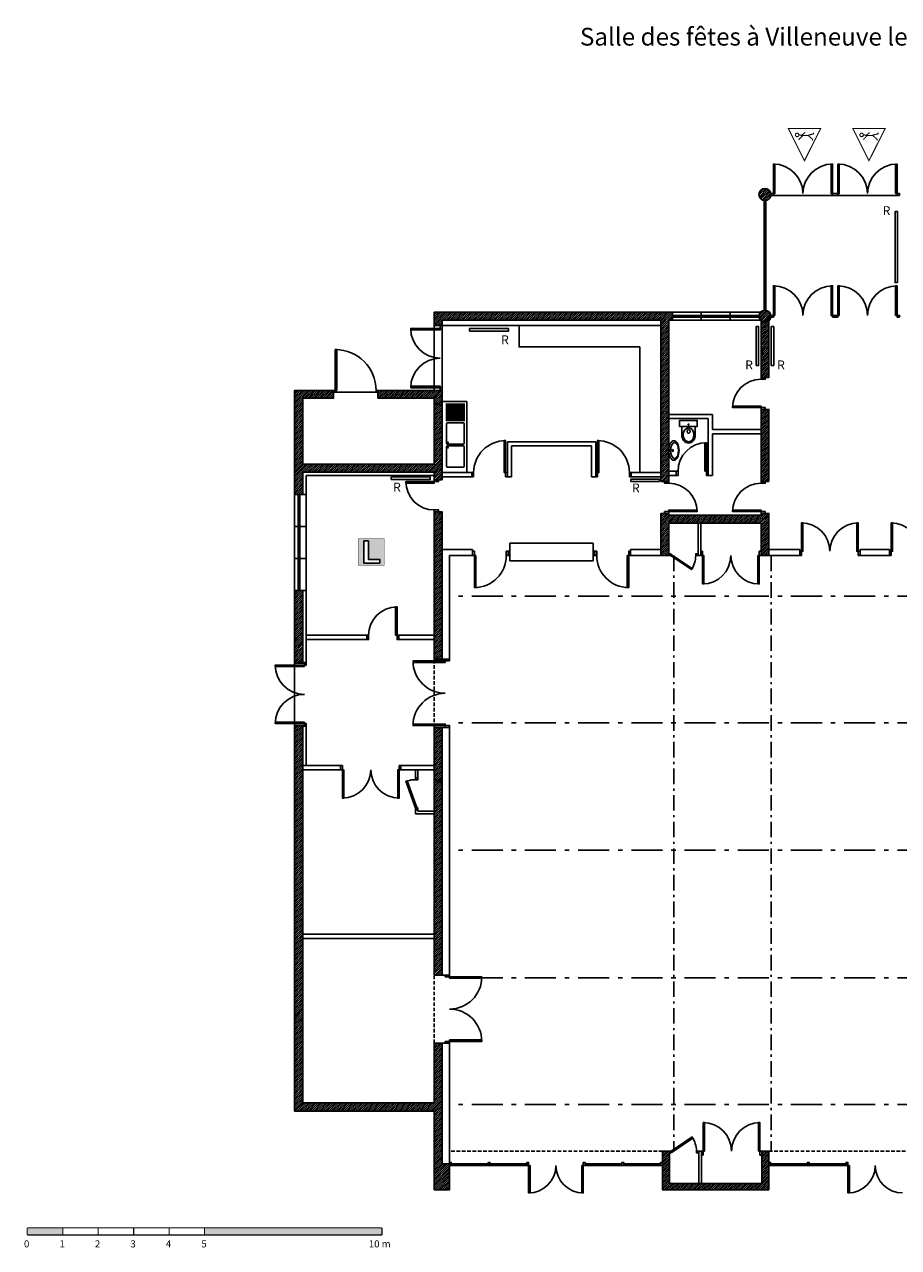
# Model space of a CAD drawing. Units: inches. Extents: x 927 to 5832, y 785 to 4280.
# Drawn here: x 927 to 3391, y 833 to 4280 of the extents above; entities that cross this region are included whole.
import ezdxf

# ---------------------------------------------------------------- set-up
doc = ezdxf.new("R2010")
doc.units = ezdxf.units.IN
doc.header["$MEASUREMENT"] = 0
for name, pattern in [('DCAD_Center', [36, 21, -6, 3, -6]), ('DCAD_Dashed', [33, 21, -12]), ('DCAD_Hidden', [36, 12, -6, 12, -6])]:
    doc.linetypes.add(name, pattern=pattern)
for name, color, linetype in [('AXE', 6, 'DCAD_Center'), ('CLOISON', 1, 'Continuous'), ('CUIS-COLL', 82, 'Continuous'), ('HUISSERIE', 200, 'Continuous'), ('HUR-MUR', 253, 'Continuous'), ('MENUISERI', 3, 'Continuous'), ('MUR', 140, 'Continuous'), ('POINTILLE', 12, 'DCAD_Hidden'), ('POUTRE_300', 6, 'DCAD_Center'), ('RADIATEUR', 2, 'Continuous'), ('SANITAIRE', 92, 'Continuous'), ('TEXTE-17', 7, 'Continuous'), ('TRAIT-VU', 7, 'Continuous'), ('TUILE', 7, 'Continuous'), ('ZIP-MUR', 251, 'Continuous')]:
    doc.layers.add(name, color=color, linetype=linetype)
doc.styles.add('DC_TEXTSTYLE1', font='ARIALBD.TTF', dxfattribs={"height": 0.2})
doc.styles.add('DC_TEXTSTYLE2', font='ARIBLK.TTF', dxfattribs={"height": 0.2})
doc.styles.add('DC_TEXTSTYLE5', font='GOTHIC.TTF', dxfattribs={"height": 0.2})
pattern_1 = [(45, (0, 0), (-2.6516504, 2.6516504), [750])]

# ---------------------------------------------------------------- blocks, each defined once
blk = doc.blocks.new('Loges')
at = {"layer": 'TEXTE-17', "linetype": 'Continuous', "ltscale": 0.001}
h = blk.add_hatch(color=7, dxfattribs=at)
h.paths.add_polyline_path([(59.415, 66.756), (60.172, 66.758), (60.172, 65.974), (59.414, 65.974)])
h.paths.add_polyline_path([(59.586, 66.042), (60.042, 66.042), (60.042, 66.151), (59.717, 66.151), (59.717, 66.684), (59.586, 66.684)])
at = {"layer": 'TEXTE-17', "color": 7, "linetype": 'Continuous', "ltscale": 2, "const_width": 0.0103}
blk.add_lwpolyline([(59.414, 66.758), (60.172, 66.758), (60.172, 65.974), (59.414, 65.974), (59.414, 66.758)], close=True, dxfattribs=at)
at = {"layer": 'TEXTE-17', "color": 7, "linetype": 'Continuous', "ltscale": 0.125}
blk.add_lwpolyline([(59.586, 66.042), (59.586, 66.684), (59.717, 66.684), (59.717, 66.151), (60.042, 66.151), (60.042, 66.042), (59.586, 66.042)], close=True, dxfattribs=at)
blk = doc.blocks.new('Accès public')
at = {"layer": 'TEXTE-17', "color": 7, "linetype": 'Continuous', "ltscale": 2, "const_width": 0.0309}
blk.add_lwpolyline([(46.522, 59.207), (47.454, 59.675), (46.522, 60.143), (46.522, 59.207)], close=True, dxfattribs=at)
blk.add_lwpolyline([(46.656, 59.878, 1), (46.756, 59.897, 1), (46.656, 59.878)], format="xyb", dxfattribs=at)
for points in [[(46.832, 59.805), (46.832, 59.831), (46.74, 59.74), (46.721, 59.765), (46.636, 59.654)], [(46.701, 59.831), (46.721, 59.738), (46.721, 59.592), (46.675, 59.412), (46.636, 59.412)], [(46.871, 59.439), (46.833, 59.439), (46.721, 59.569)]]:
    blk.add_lwpolyline(points, dxfattribs=at)
blk = doc.blocks.new('Echelle')
at = {"layer": 'ZIP-MUR', "linetype": 'Continuous', "ltscale": 0.001}
for points in [[(28.517, 58.67), (28.517, 58.875), (29.546, 58.875), (29.546, 58.67)], [(33.662, 58.67), (38.807, 58.67), (38.807, 58.875), (33.662, 58.875)]]:
    blk.add_hatch(color=7, dxfattribs=at).paths.add_polyline_path(points)
at = {"layer": 'ZIP-MUR', "color": 7, "linetype": 'Continuous', "ltscale": 2, "const_width": 0.0309}
for points in [[(28.517, 58.67), (28.517, 58.875)], [(28.517, 58.875), (38.807, 58.875)], [(29.546, 58.67), (29.546, 58.875)], [(30.575, 58.67), (30.575, 58.875)], [(31.604, 58.67), (31.604, 58.875)], [(32.633, 58.67), (32.633, 58.875)], [(33.662, 58.67), (33.662, 58.875)], [(38.807, 58.67), (38.807, 58.875)], [(28.517, 58.67), (38.807, 58.67)]]:
    blk.add_lwpolyline(points, dxfattribs=at)
at = {"layer": 'ZIP-MUR', "color": 7, "linetype": 'Continuous', "style": 'DC_TEXTSTYLE2'}
for s, height, p in [('0', 0.206, (28.421, 58.309)), ('1', 0.206, (29.45, 58.309)), ('2', 0.206, (30.479, 58.309)), ('3', 0.206, (31.508, 58.309)), ('4', 0.206, (32.537, 58.309)), ('5', 0.206, (33.566, 58.309)), ('10 m', 0.2058, (38.424, 58.309))]:
    blk.add_text(s, height=height, dxfattribs=at).set_placement(p)

msp = doc.modelspace()

# ---------------------------------------------------------------- hatches: boundary and pattern name
at = {"layer": 'HUR-MUR', "linetype": 'Continuous', "ltscale": 0.375}
h = msp.add_hatch(dxfattribs=at)
h.set_pattern_fill('DC_ANSI31', color=253, scale=3, style=0, pattern_type=2)
h.set_pattern_definition(pattern_1)
h.paths.add_polyline_path([(3031.6, 3800.7), (3031.3, 3803.6), (3030.5, 3806.5), (3029.3, 3809.2), (3027.6, 3811.6), (3025.5, 3813.7), (3023.1, 3815.4), (3020.4, 3816.7), (3017.5, 3817.4), (3014.6, 3817.7), (3011.6, 3817.4), (3008.7, 3816.7), (3006.1, 3815.4), (3003.6, 3813.7), (3001.5, 3811.6), (2999.8, 3809.2), (2998.6, 3806.5), (2997.8, 3803.6), (2997.6, 3800.7), (2997.8, 3797.7), (2998.6, 3794.9), (2999.8, 3792.2), (3001.5, 3789.8), (3003.6, 3787.7), (3006.1, 3786), (3008.7, 3784.7), (3011.6, 3783.9), (3014.6, 3783.7), (3017.5, 3783.9), (3020.4, 3784.7), (3023.1, 3786), (3025.5, 3787.7), (3027.6, 3789.8), (3029.3, 3792.2), (3030.5, 3794.9), (3031.3, 3797.7)])
h = msp.add_hatch(dxfattribs=at)
h.set_pattern_fill('DC_ANSI31', color=253, scale=3, style=0, pattern_type=2)
h.set_pattern_definition(pattern_1)
h.paths.add_polyline_path([(2104.5, 3446.7), (2104.5, 3431.2), (2082.5, 3431.2), (2082.5, 3468.7), (2753.6, 3468.7), (2753.6, 3446.7), (2743.5, 3446.7), (2743.5, 2992.2), (2721.5, 2992.2), (2721.5, 3446.7)])
h = msp.add_hatch(dxfattribs=at)
h.set_pattern_fill('DC_ANSI31', color=253, scale=3, style=0, pattern_type=2)
h.set_pattern_definition(pattern_1)
h.paths.add_polyline_path([(3031.6, 3457.7), (3031.3, 3460.6), (3030.5, 3463.5), (3029.3, 3466.2), (3027.6, 3468.6), (3025.5, 3470.7), (3023.1, 3472.4), (3020.4, 3473.7), (3017.5, 3474.4), (3014.6, 3474.7), (3011.6, 3474.4), (3008.7, 3473.7), (3006.1, 3472.4), (3003.6, 3470.7), (3001.5, 3468.6), (2999.8, 3466.2), (2998.6, 3463.5), (2997.8, 3460.6), (2997.6, 3457.7), (2997.8, 3454.7), (2998.6, 3451.9), (2999.8, 3449.2), (3001.5, 3446.8), (3003.6, 3444.7), (3006.1, 3443), (3008.7, 3441.7), (3011.6, 3440.9), (3014.6, 3440.7), (3017.5, 3440.9), (3020.4, 3441.7), (3023.1, 3443), (3025.5, 3444.7), (3027.6, 3446.8), (3029.3, 3449.2), (3030.5, 3451.9), (3031.3, 3454.7)])
h = msp.add_hatch(dxfattribs=at)
h.set_pattern_fill('DC_ANSI31', color=253, scale=3, style=0, pattern_type=2)
h.set_pattern_definition(pattern_1)
h.paths.add_polyline_path([(3003.6, 3444.7), (3003.6, 3285.2), (3025.6, 3285.2), (3025.6, 3444.7)])
h = msp.add_hatch(dxfattribs=at)
h.set_pattern_fill('DC_ANSI31', color=253, scale=3, style=0, pattern_type=2)
h.set_pattern_definition(pattern_1)
h.paths.add_polyline_path([(2082.5, 3226.7), (1923.5, 3226.7), (1923.5, 3248.7), (2104.5, 3248.7), (2104.5, 2996.7), (2082.5, 2996.7), (2082.5, 3018.7), (1711.5, 3018.7), (1711.5, 2955.7), (1688.5, 2955.7), (1688.5, 3248.7), (1798.5, 3248.7), (1798.5, 3226.7), (1711.5, 3226.7), (1711.5, 3040.7), (2082.5, 3040.7)])
h = msp.add_hatch(dxfattribs=at)
h.set_pattern_fill('DC_ANSI31', color=253, scale=3, style=0, pattern_type=2)
h.set_pattern_definition(pattern_1)
h.paths.add_polyline_path([(3025.6, 2992.2), (3003.6, 2992.2), (3003.6, 3195.2), (3025.6, 3195.2)])
h = msp.add_hatch(dxfattribs=at)
h.set_pattern_fill('DC_ANSI31', color=253, scale=3, style=0, pattern_type=2)
h.set_pattern_definition(pattern_1)
h.paths.add_polyline_path([(2082.5, 2906.7), (2104.5, 2906.7), (2104.5, 2491.2), (2082.5, 2491.2)])
h = msp.add_hatch(dxfattribs=at)
h.set_pattern_fill('DC_ANSI31', color=253, scale=3, style=0, pattern_type=2)
h.set_pattern_definition(pattern_1)
h.paths.add_polyline_path([(3003.6, 2874.2), (2743.5, 2874.2), (2743.5, 2783.2), (2721.5, 2783.2), (2721.5, 2902.2), (2743.5, 2902.2), (2743.5, 2897.2), (3003.6, 2897.2), (3003.6, 2902.2), (3025.6, 2902.2), (3025.6, 2783.2), (3003.6, 2783.2)])
h = msp.add_hatch(dxfattribs=at)
h.set_pattern_fill('DC_ANSI31', color=253, scale=3, style=0, pattern_type=2)
h.set_pattern_definition(pattern_1)
h.paths.add_polyline_path([(1688.5, 2684.7), (1711.5, 2684.7), (1711.5, 2479.7), (1688.5, 2479.7)])
h = msp.add_hatch(dxfattribs=at)
h.set_pattern_fill('DC_ANSI31', color=253, scale=3, style=0, pattern_type=2)
h.set_pattern_definition(pattern_1)
h.paths.add_polyline_path([(1711.5, 2304.7), (1688.5, 2304.7), (1688.5, 1217.7), (2082.5, 1217.7), (2082.5, 996.2), (2125.5, 996.2), (2125.5, 1069.2), (2104.5, 1069.2), (2104.5, 1409.2), (2082.5, 1409.2), (2082.5, 1240.7), (1711.5, 1240.7)])
h = msp.add_hatch(dxfattribs=at)
h.set_pattern_fill('DC_ANSI31', color=253, scale=3, style=0, pattern_type=2)
h.set_pattern_definition(pattern_1)
h.paths.add_polyline_path([(2082.5, 2299.2), (2104.5, 2299.2), (2104.5, 1601.2), (2082.5, 1601.2)])
h = msp.add_hatch(dxfattribs=at)
h.set_pattern_fill('DC_ANSI31', color=253, scale=3, style=0, pattern_type=2)
h.set_pattern_definition(pattern_1)
h.paths.add_polyline_path([(3005.5, 1014.2), (2745.5, 1014.2), (2745.5, 1105.2), (2725.5, 1105.2), (2725.5, 996.2), (3025.5, 996.2), (3025.5, 1105.2), (3005.5, 1105.2)])

# ---------------------------------------------------------------- linework, layer by layer
at = {"layer": 'AXE', "color": 6, "linetype": 'DCAD_Center', "ltscale": 2.083333}
for p, q in [((2757.7, 2783.2), (2757.7, 1105.2)), ((3031.9, 2783.2), (3031.9, 1105.2))]:
    msp.add_line(p, q, dxfattribs=at)
at = {"layer": 'CLOISON', "color": 1, "linetype": 'Continuous'}
for p, q in [((2104.5, 3431.2), (2721.5, 3431.2)), ((2866.6, 3181.2), (2743.5, 3181.2)), ((2866.6, 3181.2), (2866.6, 3138.2)), ((2854.6, 3169.2), (2743.5, 3169.2)), ((2854.6, 3169.2), (2854.6, 3009.2)), ((3003.6, 3138.2), (2866.6, 3138.2)), ((2288.5, 3104.2), (2537.5, 3104.2)), ((2288.5, 3005.2), (2288.5, 3104.2)), ((2537.5, 3005.2), (2537.5, 3104.2)), ((3003.6, 3126.2), (2866.6, 3126.2)), ((2866.6, 3126.2), (2866.6, 3009.2)), ((2300.5, 3092.2), (2525.5, 3092.2)), ((2300.5, 3005.2), (2300.5, 3092.2)), ((2525.5, 3005.2), (2525.5, 3092.2)), ((2082.5, 3008.7), (1721.5, 3008.7)), ((1721.5, 3008.7), (1721.5, 2955.7)), ((2188.5, 3017.2), (2104.5, 3017.2)), ((2188.5, 3005.2), (2104.5, 3005.2)), ((2300.5, 3005.2), (2288.5, 3005.2)), ((2525.5, 3005.2), (2537.5, 3005.2)), ((2637.5, 3017.2), (2721.5, 3017.2)), ((2637.5, 3005.2), (2721.5, 3005.2)), ((2764.6, 3021.2), (2743.5, 3021.2)), ((2764.6, 3009.2), (2743.5, 3009.2)), ((2866.6, 3009.2), (2854.6, 3009.2)), ((1721.5, 2955.7), (1711.5, 2955.7)), ((2826.6, 2783.2), (2826.6, 2874.2)), ((2833.6, 2783.2), (2833.6, 2874.2)), ((2104.5, 2800.2), (2190.5, 2800.2)), ((2190.5, 2800.2), (2190.5, 2783.2)), ((2635.5, 2800.2), (2635.5, 2783.2)), ((2635.5, 2800.2), (2721.5, 2800.2)), ((3025.6, 2800.2), (3112.6, 2800.2)), ((3112.6, 2800.2), (3112.6, 2783.2)), ((3282.6, 2800.2), (3365.6, 2800.2)), ((3282.6, 2783.2), (3282.6, 2800.2)), ((3365.6, 2800.2), (3365.6, 2783.2)), ((2125.5, 2491.2), (2125.5, 2783.2)), ((2125.5, 2783.2), (2190.5, 2783.2)), ((2635.5, 2783.2), (2721.5, 2783.2)), ((2833.6, 2783.2), (2826.6, 2783.2)), ((3025.6, 2783.2), (3112.6, 2783.2)), ((3282.6, 2783.2), (3365.6, 2783.2)), ((1721.5, 2684.7), (1711.5, 2684.7)), ((1721.5, 2684.7), (1721.5, 2482.2)), ((1892.5, 2558.7), (1721.5, 2558.7)), ((2082.5, 2558.7), (1982.5, 2558.7)), ((1892.5, 2546.7), (1721.5, 2546.7)), ((2082.5, 2546.7), (1982.5, 2546.7)), ((2104.5, 2491.2), (2125.5, 2491.2)), ((1721.5, 2302.2), (1721.5, 2191.7)), ((2125.5, 2299.2), (2104.5, 2299.2)), ((2125.5, 1601.2), (2125.5, 2299.2)), ((1818.5, 2191.7), (1711.5, 2191.7)), ((1818.5, 2179.7), (1711.5, 2179.7)), ((2082.5, 2191.7), (1988.5, 2191.7)), ((2082.5, 2179.7), (1988.5, 2179.7)), ((2029.5, 2179.7), (2029.5, 2156.7)), ((2036.5, 2179.7), (2036.5, 2156.7)), ((2029.5, 2066.7), (2029.5, 2055.7)), ((2082.5, 2055.7), (2029.5, 2055.7)), ((2036.5, 2066.7), (2036.5, 2062.7)), ((2082.5, 2062.7), (2036.5, 2062.7)), ((2082.5, 1716.7), (1711.5, 1716.7)), ((2082.5, 1703.7), (1711.5, 1703.7)), ((2104.5, 1601.2), (2125.5, 1601.2)), ((2125.5, 1409.2), (2104.5, 1409.2)), ((2125.5, 1069.2), (2125.5, 1409.2)), ((2828.5, 1105.2), (2828.5, 1014.2)), ((2835.5, 1105.2), (2828.5, 1105.2)), ((2835.5, 1105.2), (2835.5, 1014.2))]:
    msp.add_line(p, q, dxfattribs=at)
at = {"layer": 'CUIS-COLL', "color": 94, "linetype": 'Continuous', "ltscale": 484.364619}
for p, q in [((2117, 3162.2), (2117, 3212.2)), ((2120.1, 3212.2), (2120.1, 3162.2)), ((2123.2, 3212.2), (2123.2, 3162.2)), ((2126.4, 3212.2), (2126.4, 3162.2)), ((2129.5, 3212.2), (2129.5, 3162.2)), ((2132.6, 3212.2), (2132.6, 3162.2)), ((2135.7, 3212.2), (2135.7, 3162.2)), ((2138.9, 3212.2), (2138.9, 3162.2)), ((2142, 3212.2), (2142, 3162.2)), ((2145.1, 3212.2), (2145.1, 3162.2)), ((2148.3, 3212.2), (2148.3, 3162.2)), ((2151.4, 3212.2), (2151.4, 3162.2)), ((2154.5, 3212.2), (2154.5, 3162.2)), ((2157.6, 3212.2), (2157.6, 3162.2)), ((2160.7, 3212.2), (2160.7, 3162.2)), ((2163.9, 3212.2), (2163.9, 3162.2)), ((2167, 3162.2), (2167, 3212.2)), ((2117, 3100.2), (2117, 3154.2)), ((2120, 3157.2), (2164, 3157.2)), ((2167, 3154.2), (2167, 3100.2)), ((2117, 3089.2), (2117, 3035.2)), ((2164, 3097.2), (2120, 3097.2)), ((2164, 3092.2), (2120, 3092.2)), ((2167, 3035.2), (2167, 3089.2)), ((2120, 3032.2), (2164, 3032.2))]:
    msp.add_line(p, q, dxfattribs=at)
msp.add_lwpolyline([(2104.5, 3017.2), (2104.5, 3217.2), (2174.5, 3217.2), (2174.5, 3017.2), (2104.5, 3017.2)], close=True, dxfattribs=at)
for centre in [(2120.7, 3101.7), (2120.7, 3087.7)]:
    msp.add_circle(centre, 1.76, dxfattribs=at)
for centre, start, end in [((2120, 3154.2), 90, 180), ((2164, 3154.2), 0, 90), ((2120, 3100.2), 180, 270), ((2120, 3089.2), 90, 180), ((2164, 3100.2), 270, 0), ((2164, 3089.2), 0, 90), ((2120, 3035.2), 180, 270), ((2164, 3035.2), 270, 0)]:
    msp.add_arc(centre, 3, start, end, dxfattribs=at)
at = {"layer": 'HUISSERIE', "color": 200, "linetype": 'Continuous'}
for points in [[(3038.4, 3798.2), (3038.4, 3803.2), (3031.4, 3803.2), (3031.4, 3798.2), (3038.4, 3798.2)], [(3205.2, 3798.2), (3220.2, 3798.2), (3220.2, 3803.2), (3205.2, 3803.2), (3205.2, 3798.2)], [(3394.1, 3798.2), (3394.1, 3803.2), (3387.1, 3803.2), (3387.1, 3798.2), (3394.1, 3798.2)], [(3012.1, 3776.9), (3017.1, 3776.9), (3017.1, 3783.9), (3012.1, 3783.9), (3012.1, 3776.9)], [(3012.1, 3624.7), (3017.1, 3624.7), (3017.1, 3633.7), (3012.1, 3633.7), (3012.1, 3624.7)], [(3012.1, 3474.5), (3017.1, 3474.5), (3017.1, 3481.5), (3012.1, 3481.5), (3012.1, 3474.5)], [(2753.6, 3455.2), (2758.6, 3455.2), (2758.6, 3460.2), (2753.6, 3460.2), (2753.6, 3455.2)], [(2829.6, 3455.2), (2834.6, 3455.2), (2834.6, 3460.2), (2829.6, 3460.2), (2829.6, 3455.2)], [(2834.6, 3455.2), (2839.6, 3455.2), (2839.6, 3460.2), (2834.6, 3460.2), (2834.6, 3455.2)], [(2911.6, 3455.2), (2916.6, 3455.2), (2916.6, 3460.2), (2911.6, 3460.2), (2911.6, 3455.2)], [(2916.6, 3455.2), (2921.6, 3455.2), (2921.6, 3460.2), (2916.6, 3460.2), (2916.6, 3455.2)], [(2992.6, 3455.2), (2997.6, 3455.2), (2997.6, 3460.2), (2992.6, 3460.2), (2992.6, 3455.2)], [(3038.4, 3455.2), (3038.4, 3460.2), (3031.4, 3460.2), (3031.4, 3455.2), (3038.4, 3455.2)], [(3205.2, 3455.2), (3220.2, 3455.2), (3220.2, 3460.2), (3205.2, 3460.2), (3205.2, 3455.2)], [(3394.1, 3455.2), (3394.1, 3460.2), (3387.1, 3460.2), (3387.1, 3455.2), (3394.1, 3455.2)], [(2104.5, 3423.2), (2104.5, 3431.2), (2099.5, 3431.2), (2099.5, 3423.2), (2104.5, 3423.2)], [(3003.6, 3285.2), (3003.6, 3280.2), (3015.6, 3280.2), (3015.6, 3285.2), (3003.6, 3285.2)], [(1798.5, 3243.7), (1803.5, 3243.7), (1803.5, 3248.7), (1798.5, 3248.7), (1798.5, 3243.7)], [(1918.5, 3243.7), (1923.5, 3243.7), (1923.5, 3248.7), (1918.5, 3248.7), (1918.5, 3243.7)], [(2104.5, 3256.2), (2104.5, 3248.7), (2099.5, 3248.7), (2099.5, 3256.2), (2104.5, 3256.2)], [(3003.6, 3200.2), (3003.6, 3195.2), (3015.6, 3195.2), (3015.6, 3200.2), (3003.6, 3200.2)], [(2193.5, 3005.2), (2188.5, 3005.2), (2188.5, 3017.2), (2193.5, 3017.2), (2193.5, 3005.2)], [(2288.5, 3005.2), (2283.5, 3005.2), (2283.5, 3017.2), (2288.5, 3017.2), (2288.5, 3005.2)], [(2537.5, 3005.2), (2542.5, 3005.2), (2542.5, 3017.2), (2537.5, 3017.2), (2537.5, 3005.2)], [(2632.5, 3005.2), (2637.5, 3005.2), (2637.5, 3017.2), (2632.5, 3017.2), (2632.5, 3005.2)], [(2764.6, 3021.2), (2769.6, 3021.2), (2769.6, 3009.2), (2764.6, 3009.2), (2764.6, 3021.2)], [(2849.6, 3021.2), (2854.6, 3021.2), (2854.6, 3009.2), (2849.6, 3009.2), (2849.6, 3021.2)], [(2082.5, 2991.7), (2082.5, 2996.7), (2094.5, 2996.7), (2094.5, 2991.7), (2082.5, 2991.7)], [(2743.5, 2992.2), (2743.5, 2987.2), (2731.5, 2987.2), (2731.5, 2992.2), (2743.5, 2992.2)], [(3003.6, 2992.2), (3003.6, 2987.2), (3015.6, 2987.2), (3015.6, 2992.2), (3003.6, 2992.2)], [(1698.5, 2950.7), (1703.5, 2950.7), (1703.5, 2955.7), (1698.5, 2955.7), (1698.5, 2950.7)], [(2082.5, 2906.7), (2082.5, 2911.7), (2094.5, 2911.7), (2094.5, 2906.7), (2082.5, 2906.7)], [(2743.5, 2907.2), (2743.5, 2902.2), (2731.5, 2902.2), (2731.5, 2907.2), (2743.5, 2907.2)], [(3003.6, 2907.2), (3003.6, 2902.2), (3015.6, 2902.2), (3015.6, 2907.2), (3003.6, 2907.2)], [(1698.5, 2865.2), (1703.5, 2865.2), (1703.5, 2870.2), (1698.5, 2870.2), (1698.5, 2865.2)], [(1698.5, 2860.2), (1703.5, 2860.2), (1703.5, 2865.2), (1698.5, 2865.2), (1698.5, 2860.2)], [(2190.5, 2795.2), (2195.5, 2795.2), (2195.5, 2783.2), (2190.5, 2783.2), (2190.5, 2795.2)], [(2285.5, 2795.2), (2290.5, 2795.2), (2290.5, 2783.2), (2285.5, 2783.2), (2285.5, 2795.2)], [(2290.5, 2795.2), (2295.5, 2795.2), (2295.5, 2783.2), (2290.5, 2783.2), (2290.5, 2795.2)], [(2530.5, 2795.2), (2535.5, 2795.2), (2535.5, 2783.2), (2530.5, 2783.2), (2530.5, 2795.2)], [(2540.5, 2795.2), (2535.5, 2795.2), (2535.5, 2783.2), (2540.5, 2783.2), (2540.5, 2795.2)], [(2635.5, 2795.2), (2630.5, 2795.2), (2630.5, 2783.2), (2635.5, 2783.2), (2635.5, 2795.2)], [(2838.6, 2795.2), (2833.6, 2795.2), (2833.6, 2783.2), (2838.6, 2783.2), (2838.6, 2795.2)], [(2998.6, 2795.2), (3003.6, 2795.2), (3003.6, 2783.2), (2998.6, 2783.2), (2998.6, 2795.2)], [(3117.6, 2783.2), (3112.6, 2783.2), (3112.6, 2795.2), (3117.6, 2795.2), (3117.6, 2783.2)], [(3277.6, 2783.2), (3282.6, 2783.2), (3282.6, 2795.2), (3277.6, 2795.2), (3277.6, 2783.2)], [(3370.6, 2783.2), (3365.6, 2783.2), (3365.6, 2795.2), (3370.6, 2795.2), (3370.6, 2783.2)], [(1698.5, 2775.2), (1703.5, 2775.2), (1703.5, 2780.2), (1698.5, 2780.2), (1698.5, 2775.2)], [(1698.5, 2770.2), (1703.5, 2770.2), (1703.5, 2775.2), (1698.5, 2775.2), (1698.5, 2770.2)], [(2743.5, 2783.2), (2748.5, 2783.2), (2748.5, 2788.2), (2743.5, 2788.2), (2743.5, 2783.2)], [(2819.4, 2783.2), (2826.6, 2783.2), (2826.6, 2788.2), (2819.4, 2788.2), (2819.4, 2783.2)], [(1698.5, 2684.7), (1703.5, 2684.7), (1703.5, 2689.7), (1698.5, 2689.7), (1698.5, 2684.7)], [(1892.5, 2558.7), (1897.5, 2558.7), (1897.5, 2546.7), (1892.5, 2546.7), (1892.5, 2558.7)], [(1977.5, 2558.7), (1982.5, 2558.7), (1982.5, 2546.7), (1977.5, 2546.7), (1977.5, 2558.7)], [(1716.5, 2482.2), (1711.5, 2482.2), (1711.5, 2479.7), (1716.5, 2479.7), (1716.5, 2482.2)], [(1716.5, 2482.2), (1721.5, 2482.2), (1721.5, 2474.7), (1716.5, 2474.7), (1716.5, 2482.2)], [(2125.5, 2486.2), (2125.5, 2491.2), (2113.5, 2491.2), (2113.5, 2486.2), (2125.5, 2486.2)], [(1716.5, 2302.2), (1721.5, 2302.2), (1721.5, 2309.7), (1716.5, 2309.7), (1716.5, 2302.2)], [(1716.5, 2302.2), (1711.5, 2302.2), (1711.5, 2304.7), (1716.5, 2304.7), (1716.5, 2302.2)], [(2125.5, 2299.2), (2125.5, 2304.2), (2113.5, 2304.2), (2113.5, 2299.2), (2125.5, 2299.2)], [(1823.5, 2191.7), (1818.5, 2191.7), (1818.5, 2179.7), (1823.5, 2179.7), (1823.5, 2191.7)], [(1983.5, 2191.7), (1988.5, 2191.7), (1988.5, 2179.7), (1983.5, 2179.7), (1983.5, 2191.7)], [(2029.5, 2156.7), (2029.5, 2151.7), (2036.5, 2151.7), (2036.5, 2156.7), (2029.5, 2156.7)], [(2029.5, 2071.7), (2029.5, 2066.7), (2036.5, 2066.7), (2036.5, 2071.7), (2029.5, 2071.7)], [(2125.5, 1596.2), (2125.5, 1601.2), (2113.5, 1601.2), (2113.5, 1596.2), (2125.5, 1596.2)], [(2125.5, 1409.2), (2125.5, 1414.2), (2113.5, 1414.2), (2113.5, 1409.2), (2125.5, 1409.2)], [(2745.5, 1105.2), (2750.5, 1105.2), (2750.5, 1100.2), (2745.5, 1100.2), (2745.5, 1105.2)], [(2821.4, 1105.2), (2828.5, 1105.2), (2828.5, 1100.2), (2821.4, 1100.2), (2821.4, 1105.2)], [(2840.5, 1093.2), (2835.5, 1093.2), (2835.5, 1105.2), (2840.5, 1105.2), (2840.5, 1093.2)], [(3000.5, 1093.2), (3005.5, 1093.2), (3005.5, 1105.2), (3000.5, 1105.2), (3000.5, 1093.2)], [(2125.5, 1064.2), (2125.5, 1073.2), (2130.5, 1073.2), (2130.5, 1064.2), (2125.5, 1064.2)], [(2234.5, 1064.2), (2234.5, 1073.2), (2239.5, 1073.2), (2239.5, 1064.2), (2234.5, 1064.2)], [(2348.5, 1064.2), (2348.5, 1073.2), (2343.5, 1073.2), (2343.5, 1064.2), (2348.5, 1064.2)], [(2507.5, 1064.2), (2507.5, 1073.2), (2502.5, 1073.2), (2502.5, 1064.2), (2507.5, 1064.2)], [(2616.5, 1064.2), (2616.5, 1073.2), (2611.5, 1073.2), (2611.5, 1064.2), (2616.5, 1064.2)], [(2725.5, 1064.2), (2725.5, 1073.2), (2720.5, 1073.2), (2720.5, 1064.2), (2725.5, 1064.2)], [(3025.5, 1064.2), (3025.5, 1073.2), (3030.5, 1073.2), (3030.5, 1064.2), (3025.5, 1064.2)], [(3134.5, 1064.2), (3134.5, 1073.2), (3139.5, 1073.2), (3139.5, 1064.2), (3134.5, 1064.2)], [(3248.5, 1064.2), (3248.5, 1073.2), (3243.5, 1073.2), (3243.5, 1064.2), (3248.5, 1064.2)]]:
    msp.add_lwpolyline(points, close=True, dxfattribs=at)
at = {"layer": 'MENUISERI', "color": 3, "linetype": 'Continuous'}
for p, q in [((3205.2, 3798.2), (3038.4, 3798.2)), ((3387.1, 3798.2), (3220.2, 3798.2)), ((3012.1, 3633.7), (3012.1, 3776.9)), ((3017.1, 3633.7), (3017.1, 3776.9)), ((3012.1, 3481.5), (3012.1, 3624.7)), ((3017.1, 3481.5), (3017.1, 3624.7)), ((2758.6, 3460.2), (2829.6, 3460.2)), ((2829.6, 3455.2), (2758.6, 3455.2)), ((2839.6, 3460.2), (2911.6, 3460.2)), ((2911.6, 3455.2), (2839.6, 3455.2)), ((2921.6, 3460.2), (2992.6, 3460.2)), ((2992.6, 3455.2), (2921.6, 3455.2)), ((2104.5, 3256.2), (2104.5, 3423.2)), ((1918.5, 3243.7), (1803.5, 3243.7)), ((1698.5, 2950.7), (1698.5, 2865.2)), ((1703.5, 2865.2), (1703.5, 2950.7)), ((1698.5, 2780.2), (1698.5, 2860.2)), ((1703.5, 2780.2), (1703.5, 2860.2)), ((1698.5, 2775.2), (1698.5, 2689.7)), ((1703.5, 2689.7), (1703.5, 2775.2)), ((2234.5, 1069.2), (2130.5, 1069.2)), ((2343.5, 1069.2), (2239.5, 1069.2)), ((2507.5, 1069.2), (2611.5, 1069.2)), ((2616.5, 1069.2), (2720.5, 1069.2)), ((3134.5, 1069.2), (3030.5, 1069.2)), ((3243.5, 1069.2), (3139.5, 1069.2)), ((2234.5, 1064.2), (2130.5, 1064.2)), ((2343.5, 1064.2), (2239.5, 1064.2)), ((2507.5, 1064.2), (2611.5, 1064.2)), ((2616.5, 1064.2), (2720.5, 1064.2)), ((3134.5, 1064.2), (3030.5, 1064.2)), ((3243.5, 1064.2), (3139.5, 1064.2))]:
    msp.add_line(p, q, dxfattribs=at)
for points in [[(3038.4, 3803.2), (3042.4, 3803.2), (3042.4, 3886.6), (3038.4, 3886.6), (3038.4, 3803.2)], [(3205.2, 3803.2), (3201.2, 3803.2), (3201.2, 3886.6), (3205.2, 3886.6), (3205.2, 3803.2)], [(3220.2, 3803.2), (3224.2, 3803.2), (3224.2, 3886.6), (3220.2, 3886.6), (3220.2, 3803.2)], [(3387.1, 3803.2), (3383.1, 3803.2), (3383.1, 3886.6), (3387.1, 3886.6), (3387.1, 3803.2)], [(3038.4, 3460.2), (3042.4, 3460.2), (3042.4, 3543.6), (3038.4, 3543.6), (3038.4, 3460.2)], [(3205.2, 3460.2), (3201.2, 3460.2), (3201.2, 3543.6), (3205.2, 3543.6), (3205.2, 3460.2)], [(3220.2, 3460.2), (3224.2, 3460.2), (3224.2, 3543.6), (3220.2, 3543.6), (3220.2, 3460.2)], [(3387.1, 3460.2), (3383.1, 3460.2), (3383.1, 3543.6), (3387.1, 3543.6), (3387.1, 3460.2)], [(2099.5, 3423.2), (2016, 3423.2), (2016, 3419), (2099.5, 3419), (2099.5, 3423.2)], [(1803.5, 3248.7), (1807.5, 3248.7), (1807.5, 3363.7), (1803.5, 3363.7), (1803.5, 3248.7)], [(2099.5, 3256.2), (2016, 3256.2), (2016, 3260.4), (2099.5, 3260.4), (2099.5, 3256.2)], [(3003.6, 3200.2), (3003.6, 3204.2), (2923.6, 3204.2), (2923.6, 3200.2), (3003.6, 3200.2)], [(2283.5, 3017.2), (2279.5, 3017.2), (2279.5, 3107.2), (2283.5, 3107.2), (2283.5, 3017.2)], [(2542.5, 3017.2), (2546.5, 3017.2), (2546.5, 3107.2), (2542.5, 3107.2), (2542.5, 3017.2)], [(2849.6, 3021.2), (2845.6, 3021.2), (2845.6, 3101.2), (2849.6, 3101.2), (2849.6, 3021.2)], [(2082.5, 2991.7), (2082.5, 2987.7), (2002.5, 2987.7), (2002.5, 2991.7), (2082.5, 2991.7)], [(2743.5, 2907.2), (2743.5, 2911.2), (2823.5, 2911.2), (2823.5, 2907.2), (2743.5, 2907.2)], [(3003.6, 2907.2), (3003.6, 2911.2), (2923.6, 2911.2), (2923.6, 2907.2), (3003.6, 2907.2)], [(3117.6, 2795.2), (3117.6, 2875.2), (3121.6, 2875.2), (3121.6, 2795.2), (3117.6, 2795.2)], [(3277.6, 2795.2), (3277.6, 2875.2), (3273.6, 2875.2), (3273.6, 2795.2), (3277.6, 2795.2)], [(3370.6, 2795.2), (3370.6, 2875.2), (3374.6, 2875.2), (3374.6, 2795.2), (3370.6, 2795.2)], [(2195.5, 2783.2), (2199.5, 2783.2), (2199.5, 2693.2), (2195.5, 2693.2), (2195.5, 2783.2)], [(2630.5, 2783.2), (2626.5, 2783.2), (2626.5, 2693.2), (2630.5, 2693.2), (2630.5, 2783.2)], [(2748.5, 2783.2), (2750.7, 2786.5), (2809.6, 2746.9), (2807.3, 2743.6), (2748.5, 2783.2)], [(2838.6, 2783.2), (2838.6, 2703.2), (2842.6, 2703.2), (2842.6, 2783.2), (2838.6, 2783.2)], [(2998.6, 2783.2), (2998.6, 2703.2), (2994.6, 2703.2), (2994.6, 2783.2), (2998.6, 2783.2)], [(1977.5, 2558.7), (1973.5, 2558.7), (1973.5, 2638.7), (1977.5, 2638.7), (1977.5, 2558.7)], [(2113.5, 2486.2), (2022.5, 2486.2), (2022.5, 2482.2), (2113.5, 2482.2), (2113.5, 2486.2)], [(1716.5, 2474.7), (1634, 2474.7), (1634, 2470.7), (1716.5, 2470.7), (1716.5, 2474.7)], [(1716.5, 2309.7), (1634, 2309.7), (1634, 2313.7), (1716.5, 2313.7), (1716.5, 2309.7)], [(2113.5, 2304.2), (2022.5, 2304.2), (2022.5, 2308.2), (2113.5, 2308.2), (2113.5, 2304.2)], [(1823.5, 2179.7), (1823.5, 2099.7), (1827.5, 2099.7), (1827.5, 2179.7), (1823.5, 2179.7)], [(1983.5, 2179.7), (1983.5, 2099.7), (1979.5, 2099.7), (1979.5, 2179.7), (1983.5, 2179.7)], [(2029.5, 2071.7), (2033.3, 2073), (2006.5, 2148.4), (2002.7, 2147.1), (2029.5, 2071.7)], [(2125.5, 1596.2), (2216.5, 1596.2), (2216.5, 1592.2), (2125.5, 1592.2), (2125.5, 1596.2)], [(2125.5, 1414.2), (2216.5, 1414.2), (2216.5, 1418.2), (2125.5, 1418.2), (2125.5, 1414.2)], [(2840.5, 1105.2), (2840.5, 1185.2), (2844.5, 1185.2), (2844.5, 1105.2), (2840.5, 1105.2)], [(3000.5, 1105.2), (3000.5, 1185.2), (2996.5, 1185.2), (2996.5, 1105.2), (3000.5, 1105.2)], [(2750.5, 1105.2), (2752.7, 1101.9), (2811.5, 1141.5), (2809.3, 1144.8), (2750.5, 1105.2)], [(2348.5, 1064.2), (2352.5, 1064.2), (2352.5, 987.2), (2348.5, 987.2), (2348.5, 1064.2)], [(2502.5, 1064.2), (2498.5, 1064.2), (2498.5, 987.2), (2502.5, 987.2), (2502.5, 1064.2)], [(3248.5, 1064.2), (3252.5, 1064.2), (3252.5, 987.2), (3248.5, 987.2), (3248.5, 1064.2)]]:
    msp.add_lwpolyline(points, close=True, dxfattribs=at)
for centre, radius, start, end in [((3038.4, 3803.2), 83.4, 0, 90), ((3205.2, 3803.2), 83.4, 90, 180), ((3220.2, 3803.2), 83.4, 0, 90), ((3387.1, 3803.2), 83.4, 90, 180), ((3038.4, 3460.2), 83.4, 0, 90), ((3205.2, 3460.2), 83.4, 90, 180), ((3220.2, 3460.2), 83.4, 0, 90), ((3387.1, 3460.2), 83.4, 90, 180), ((2099.5, 3423.2), 83.5, 180, 270), ((1803.5, 3248.7), 115, 0, 90), ((2099.5, 3256.2), 83.5, 90, 180), ((3003.6, 3200.2), 80, 90, 180), ((2283.5, 3017.2), 90, 90, 180), ((2542.5, 3017.2), 90, 0, 90), ((2849.6, 3021.2), 80, 90, 180), ((2082.5, 2991.7), 80, 180, 270), ((2743.5, 2907.2), 80, 0, 90), ((3003.6, 2907.2), 80, 90, 180), ((3117.6, 2795.2), 80, 0, 90), ((3277.6, 2795.2), 80, 90, 180), ((3370.6, 2795.2), 80, 0, 90), ((2195.5, 2783.2), 90, 270, 360), ((2630.5, 2783.2), 90, 180, 270), ((2748.5, 2783.2), 70.9, 326.0594, 360), ((2838.6, 2783.2), 80, 270, 360), ((2998.6, 2783.2), 80, 180, 270), ((1977.5, 2558.7), 80, 90, 180), ((2113.5, 2486.2), 91, 180, 270), ((1716.5, 2474.7), 82.5, 180, 270), ((1716.5, 2309.7), 82.5, 90, 180), ((2113.5, 2304.2), 91, 90, 180), ((1823.5, 2179.7), 80, 270, 360), ((1983.5, 2179.7), 80, 180, 270), ((2029.5, 2071.7), 80, 90, 106.687), ((2125.5, 1596.2), 91, 270, 0), ((2125.5, 1414.2), 91, 0, 90), ((2840.5, 1105.2), 80, 0, 90), ((3000.5, 1105.2), 80, 90, 180), ((2750.5, 1105.2), 70.9, 0, 33.9406), ((2348.5, 1064.2), 77, 270, 360), ((2502.5, 1064.2), 77, 180, 270), ((3248.5, 1064.2), 77, 270, 360), ((3402.5, 1064.2), 77, 180, 270)]:
    msp.add_arc(centre, radius, start, end, dxfattribs=at)
at = {"layer": 'MUR', "color": 140, "linetype": 'Continuous'}
for points in [[(2104.5, 3446.7), (2104.5, 3431.2), (2082.5, 3431.2), (2082.5, 3468.7), (2753.6, 3468.7), (2753.6, 3446.7), (2743.5, 3446.7), (2743.5, 2992.2), (2721.5, 2992.2), (2721.5, 3446.7), (2104.5, 3446.7)], [(2082.5, 3226.7), (1923.5, 3226.7), (1923.5, 3248.7), (2104.5, 3248.7), (2104.5, 2996.7), (2082.5, 2996.7), (2082.5, 3018.7), (1711.5, 3018.7), (1711.5, 2955.7), (1688.5, 2955.7), (1688.5, 3248.7), (1798.5, 3248.7), (1798.5, 3226.7), (1711.5, 3226.7), (1711.5, 3040.7), (2082.5, 3040.7), (2082.5, 3226.7)], [(3025.6, 2992.2), (3003.6, 2992.2), (3003.6, 3195.2), (3025.6, 3195.2), (3025.6, 2992.2)], [(2082.5, 2906.7), (2104.5, 2906.7), (2104.5, 2491.2), (2082.5, 2491.2), (2082.5, 2906.7)], [(3003.6, 2874.2), (2743.5, 2874.2), (2743.5, 2783.2), (2721.5, 2783.2), (2721.5, 2902.2), (2743.5, 2902.2), (2743.5, 2897.2), (3003.6, 2897.2), (3003.6, 2902.2), (3025.6, 2902.2), (3025.6, 2783.2), (3003.6, 2783.2), (3003.6, 2874.2)], [(1688.5, 2684.7), (1711.5, 2684.7), (1711.5, 2479.7), (1688.5, 2479.7), (1688.5, 2684.7)], [(1711.5, 2304.7), (1688.5, 2304.7), (1688.5, 1217.7), (2082.5, 1217.7), (2082.5, 996.2), (2125.5, 996.2), (2125.5, 1069.2), (2104.5, 1069.2), (2104.5, 1409.2), (2082.5, 1409.2), (2082.5, 1240.7), (1711.5, 1240.7), (1711.5, 2304.7)], [(2082.5, 2299.2), (2104.5, 2299.2), (2104.5, 1601.2), (2082.5, 1601.2), (2082.5, 2299.2)], [(3005.5, 1014.2), (2745.5, 1014.2), (2745.5, 1105.2), (2725.5, 1105.2), (2725.5, 996.2), (3025.5, 996.2), (3025.5, 1105.2), (3005.5, 1105.2), (3005.5, 1014.2)]]:
    msp.add_lwpolyline(points, close=True, dxfattribs=at)
msp.add_lwpolyline([(3003.6, 3444.7), (3003.6, 3285.2), (3025.6, 3285.2), (3025.6, 3444.7)], dxfattribs=at)
for centre in [(3014.6, 3800.7), (3014.6, 3457.7)]:
    msp.add_circle(centre, 17, dxfattribs=at)
at = {"layer": 'POINTILLE', "color": 12, "linetype": 'DCAD_Hidden', "ltscale": 0.833333}
for p, q in [((2082.5, 2299.2), (2082.5, 2491.2)), ((2082.5, 1409.2), (2082.5, 1601.2)), ((2725.5, 1105.2), (2125.5, 1105.2)), ((3025.5, 1105.2), (3625.5, 1105.2))]:
    msp.add_line(p, q, dxfattribs=at)
at = {"layer": 'POUTRE_300', "color": 6, "linetype": 'DCAD_Center', "ltscale": 4.166667}
for p, q in [((4525.5, 2669), (2125.5, 2669)), ((4525.5, 2311.9), (2125.5, 2311.9)), ((4525.5, 1952.7), (2125.5, 1952.7)), ((4525.5, 1593.5), (2125.5, 1593.5)), ((4525.5, 1236.4), (2125.5, 1236.4))]:
    msp.add_line(p, q, dxfattribs=at)
at = {"layer": 'RADIATEUR', "color": 2, "linetype": 'Continuous'}
for points in [[(3388.4, 3552.5), (3388.4, 3752.5), (3381.4, 3752.5), (3381.4, 3552.5), (3388.4, 3552.5)], [(2292.1, 3422.9), (2182.1, 3422.9), (2182.1, 3415.9), (2292.1, 3415.9), (2292.1, 3422.9)], [(2989.7, 3318.6), (2989.7, 3428.6), (2996.7, 3428.6), (2996.7, 3318.6), (2989.7, 3318.6)], [(3039.4, 3318.6), (3039.4, 3428.6), (3032.4, 3428.6), (3032.4, 3318.6), (3039.4, 3318.6)], [(2071.2, 3004.7), (1961.2, 3004.7), (1961.2, 2997.7), (2071.2, 2997.7), (2071.2, 3004.7)], [(2717, 2999), (2637, 2999), (2637, 2992), (2717, 2992), (2717, 2999)]]:
    msp.add_lwpolyline(points, close=True, dxfattribs=at)
at = {"layer": 'SANITAIRE', "color": 92, "linetype": 'Continuous', "ltscale": 0.029576}
for p, q in [((2780.3, 3123.3), (2780.3, 3147.1)), ((2818.3, 3123.3), (2818.3, 3147.1))]:
    msp.add_line(p, q, dxfattribs=at)
at = {"layer": 'SANITAIRE', "color": 92, "linetype": 'Continuous'}
msp.add_lwpolyline([(2661.5, 3017.2), (2661.5, 3371.2), (2321.5, 3371.2), (2321.5, 3431.2)], dxfattribs=at)
at = {"layer": 'SANITAIRE', "color": 92, "linetype": 'Continuous', "ltscale": 0.029576}
msp.add_lwpolyline([(2774, 3147.1), (2774, 3164.2), (2824, 3164.2), (2824, 3147.1), (2774, 3147.1)], close=True, dxfattribs=at)
at = {"layer": 'SANITAIRE', "color": 92, "linetype": 'Continuous', "ltscale": 353.850792}
for radius in [1.51, 1.26]:
    msp.add_circle((2799.3, 3152.5), radius, dxfattribs=at)
at = {"layer": 'SANITAIRE', "color": 92, "linetype": 'Continuous', "ltscale": 353.85076}
for centre, major_axis, ratio in [((2799.3, 3123.3), (0, 19.6), 0.778411), ((2799.3, 3133.2), (0, 5.31), 0.830962)]:
    msp.add_ellipse(centre, major_axis=major_axis, ratio=ratio, dxfattribs=at)
at = {"layer": 'SANITAIRE', "color": 92, "linetype": 'Continuous', "ltscale": 0.029576}
for centre, major_axis, ratio in [((2758, 3079.3), (0, 27.4), 0.529471), ((2759.9, 3079.3), (0, 22.8), 0.494422), ((2754.2, 3079.3), (0, 3.03), 0.706075)]:
    msp.add_ellipse(centre, major_axis=major_axis, ratio=ratio, dxfattribs=at)
at = {"layer": 'SANITAIRE', "color": 92, "linetype": 'Continuous', "ltscale": 353.850792}
msp.add_ellipse((2799.3, 3123.3), major_axis=(0, 23.3), ratio=0.814066, start_param=1.570796, end_param=4.711803, dxfattribs=at)
at = {"layer": 'TRAIT-VU', "color": 7, "linetype": 'Continuous'}
for p, q in [((2753.6, 3468.7), (3001.6, 3468.7)), ((2753.6, 3446.7), (3001.6, 3446.7)), ((2834.6, 3446.7), (2834.6, 3468.7)), ((2916.6, 3446.7), (2916.6, 3468.7)), ((2082.5, 3431.2), (2082.5, 3248.7)), ((1688.5, 2684.7), (1688.5, 2955.7)), ((1721.5, 2955.7), (1721.5, 2684.7)), ((1721.5, 2865.2), (1688.5, 2865.2)), ((2295.5, 2768.2), (2295.5, 2818.2)), ((2295.5, 2818.2), (2530.5, 2818.2)), ((2530.5, 2768.2), (2530.5, 2818.2)), ((1721.5, 2775.2), (1688.5, 2775.2)), ((2295.5, 2768.2), (2530.5, 2768.2)), ((1688.5, 2479.7), (1688.5, 2304.7))]:
    msp.add_line(p, q, dxfattribs=at)

# ---------------------------------------------------------------- block references
at = {"layer": 'AXE', "color": 6, "linetype": 'Continuous', "ltscale": 0.771781, "xscale": 97.17786313505822, "yscale": 97.17786313505822, "zscale": 97.17786313505822}
msp.add_blockref('Echelle', (-1836.1, -4832.7), dxfattribs=at)
at = {"layer": 'TEXTE-17', "color": 7, "linetype": 'Continuous', "ltscale": 2, "xscale": -97.17786313505822, "yscale": 97.17786313505822, "zscale": 97.17786313505822, "rotation": 89.99999999999967}
for p in [(8925.1, 8507.4), (9106.9, 8507.4)]:
    msp.add_blockref('Accès public', p, dxfattribs=at)
at = {"layer": 'TEXTE-17', "color": 7, "linetype": 'Continuous', "ltscale": 2, "xscale": 97.17786313505822, "yscale": 97.17786313505822, "zscale": 97.17786313505822}
msp.add_blockref('Loges', (-3906.2, -3655.9), dxfattribs=at)

# ---------------------------------------------------------------- texts
at = {"layer": 'RADIATEUR', "color": 2, "linetype": 'DCAD_Dashed', "style": 'DC_TEXTSTYLE5'}
for p in [(3346.6, 3742.7), (2270.9, 3378.9), (2959, 3308.1), (3049, 3308.1), (1966.5, 2963.5), (2639.9, 2961.3)]:
    msp.add_text('R', height=25, dxfattribs=at).set_placement(p)
at = {"layer": 'TUILE', "color": 7, "linetype": 'DCAD_Hidden', "style": 'DC_TEXTSTYLE1'}
msp.add_text('Salle des fêtes à Villeneuve les salines (17)', height=50, dxfattribs=at).set_placement((2493.1, 4220.4))

doc.saveas('drawing.dxf')
